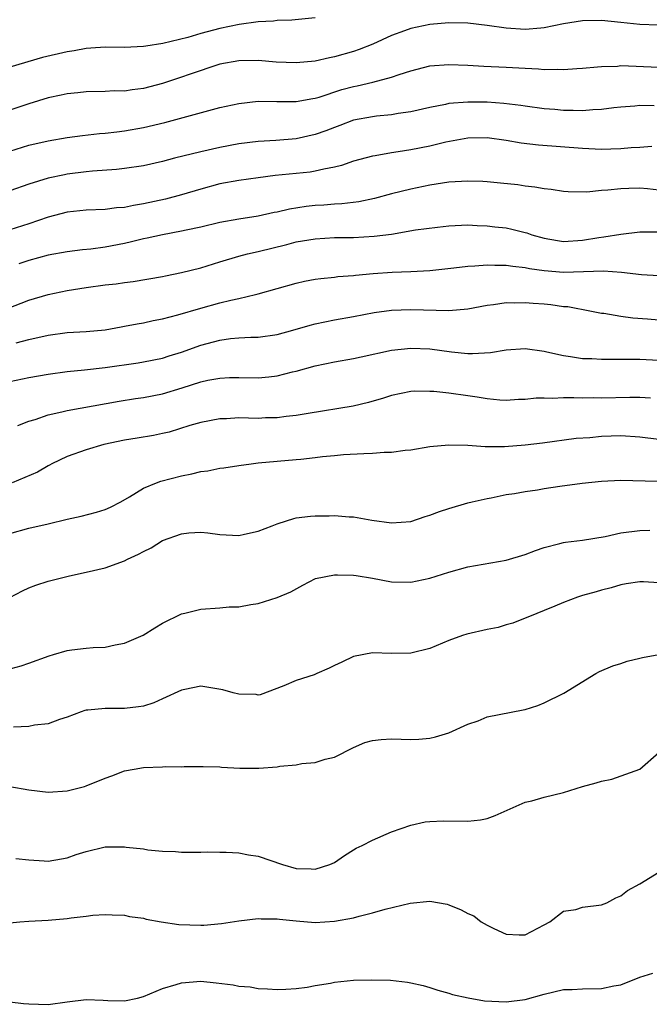
# Model space of a CAD drawing. Units: inches. Extents: x 2565000 to 2568000, y 1539000 to 1542000.
# Drawn here: x 2565630 to 2565696, y 1540070 to 1540174 of the extents above; entities that cross this region are included whole.
import ezdxf

# ---------------------------------------------------------------- set-up
doc = ezdxf.new("R2010")
doc.units = ezdxf.units.IN
doc.header["$MEASUREMENT"] = 0
doc.layers.add('LD25651539_2ft', color=40, linetype='Continuous')

msp = doc.modelspace()

# ---------------------------------------------------------------- linework, layer by layer
at = {"layer": 'LD25651539_2ft'}
for points, elevation in [([(2565661, 1540173.73), (2565658.53, 1540173.47), (2565657, 1540173.43), (2565656.63, 1540173.37), (2565655, 1540173.29), (2565653.02, 1540173.02), (2565651, 1540172.6), (2565649, 1540172.07), (2565647.66, 1540171.66), (2565645.02, 1540171.02), (2565643.23, 1540170.77), (2565643, 1540170.72), (2565641, 1540170.63), (2565639, 1540170.64), (2565637.48, 1540170.53), (2565637, 1540170.5), (2565635.73, 1540170.27), (2565635, 1540170.16), (2565632.43, 1540169.57), (2565629, 1540168.55)], 7986), ([(2565696.94, 1540172.94), (2565695, 1540173.03), (2565693, 1540173.25), (2565691, 1540173.44), (2565689, 1540173.42), (2565687, 1540173.09), (2565685, 1540172.66), (2565684.65, 1540172.65), (2565683, 1540172.5), (2565681, 1540172.63), (2565679, 1540172.93), (2565677, 1540173.17), (2565675, 1540173.21), (2565673, 1540173.03), (2565671, 1540172.6), (2565670.35, 1540172.35), (2565669, 1540171.87), (2565667.04, 1540170.96), (2565665.6, 1540170.4), (2565665, 1540170.2), (2565663, 1540169.62), (2565662.48, 1540169.52), (2565661, 1540169.18), (2565659, 1540168.99), (2565656.91, 1540169.09), (2565655, 1540169.25), (2565653, 1540169.22), (2565651, 1540168.85), (2565647.78, 1540167.78), (2565647, 1540167.5), (2565645, 1540166.85), (2565643, 1540166.32), (2565641.81, 1540166.19), (2565641, 1540166.05), (2565639.94, 1540166.06), (2565639, 1540166.01), (2565637, 1540165.97), (2565636.13, 1540165.87), (2565635, 1540165.76), (2565634.38, 1540165.62), (2565633, 1540165.35), (2565631, 1540164.71), (2565629, 1540164.04)], 7984), ([(2565629, 1540159.75), (2565631, 1540160.37), (2565633, 1540160.84), (2565635, 1540161.19), (2565636.6, 1540161.4), (2565638.4, 1540161.6), (2565639, 1540161.64), (2565640.21, 1540161.79), (2565641, 1540161.87), (2565643, 1540162.22), (2565645.25, 1540162.75), (2565651, 1540164.31), (2565653, 1540164.76), (2565655, 1540164.98), (2565656.96, 1540164.96), (2565659, 1540164.96), (2565660.73, 1540165.27), (2565661, 1540165.3), (2565661.42, 1540165.42), (2565663.8, 1540166.2), (2565665, 1540166.53), (2565665.4, 1540166.6), (2565667.03, 1540166.97), (2565669, 1540167.5), (2565669.78, 1540167.78), (2565671, 1540168.17), (2565673, 1540168.69), (2565675, 1540168.84), (2565677, 1540168.75), (2565678.66, 1540168.66), (2565681, 1540168.56), (2565683, 1540168.44), (2565684.38, 1540168.38), (2565685, 1540168.31), (2565686.35, 1540168.35), (2565687, 1540168.3), (2565688.42, 1540168.42), (2565689, 1540168.44), (2565690.57, 1540168.57), (2565691, 1540168.63), (2565692.67, 1540168.67), (2565693, 1540168.71), (2565697, 1540168.55)], 7982), ([(2565696.51, 1540164.51), (2565695, 1540164.53), (2565694.47, 1540164.47), (2565693, 1540164.36), (2565692.29, 1540164.29), (2565691, 1540164.1), (2565690.08, 1540164.08), (2565689, 1540163.97), (2565688.01, 1540164.01), (2565687, 1540164.02), (2565686.1, 1540164.1), (2565685, 1540164.2), (2565683, 1540164.47), (2565682.55, 1540164.55), (2565680.75, 1540164.76), (2565679, 1540164.87), (2565677, 1540164.89), (2565675, 1540164.74), (2565674.65, 1540164.65), (2565673, 1540164.34), (2565671, 1540163.86), (2565669.68, 1540163.68), (2565669, 1540163.55), (2565667.41, 1540163.41), (2565667, 1540163.36), (2565665, 1540162.99), (2565663.57, 1540162.43), (2565663, 1540162.24), (2565662.11, 1540161.89), (2565661, 1540161.49), (2565659, 1540161.04), (2565656.87, 1540160.87), (2565655, 1540160.78), (2565653, 1540160.52), (2565651, 1540160.14), (2565649, 1540159.69), (2565646.26, 1540159), (2565645, 1540158.67), (2565643, 1540158.23), (2565641, 1540157.93), (2565640.16, 1540157.84), (2565637.66, 1540157.66), (2565637, 1540157.59), (2565635, 1540157.33), (2565634.72, 1540157.28), (2565633, 1540156.91), (2565631, 1540156.3), (2565629, 1540155.61)], 7980), ([(2565696.25, 1540160.25), (2565695, 1540160.15), (2565694.1, 1540160.1), (2565693, 1540159.98), (2565691.97, 1540159.97), (2565691, 1540159.94), (2565689, 1540160.04), (2565684.38, 1540160.38), (2565682.59, 1540160.59), (2565681, 1540160.87), (2565679, 1540161.14), (2565677, 1540161.11), (2565674.68, 1540160.68), (2565673, 1540160.27), (2565671, 1540159.88), (2565669.67, 1540159.67), (2565669, 1540159.58), (2565667.27, 1540159.27), (2565667, 1540159.24), (2565665, 1540158.7), (2565663.74, 1540158.26), (2565663, 1540158.08), (2565661.88, 1540157.88), (2565661, 1540157.64), (2565660.46, 1540157.54), (2565656.81, 1540157.19), (2565655, 1540156.97), (2565653, 1540156.68), (2565651, 1540156.31), (2565649, 1540155.78), (2565647, 1540155.16), (2565645.29, 1540154.71), (2565643, 1540154.22), (2565641.94, 1540154.06), (2565641, 1540153.86), (2565640.19, 1540153.81), (2565639, 1540153.65), (2565637, 1540153.58), (2565635, 1540153.36), (2565633, 1540152.83), (2565631, 1540152.13), (2565629, 1540151.52)], 7978), ([(2565697, 1540155.67), (2565695.82, 1540155.82), (2565695, 1540155.89), (2565693.84, 1540155.84), (2565693, 1540155.82), (2565691.65, 1540155.65), (2565691, 1540155.62), (2565689.47, 1540155.47), (2565687.5, 1540155.5), (2565687, 1540155.53), (2565685.72, 1540155.72), (2565685, 1540155.79), (2565683.99, 1540155.99), (2565683, 1540156.08), (2565682.22, 1540156.22), (2565680.41, 1540156.41), (2565679, 1540156.55), (2565678.57, 1540156.57), (2565677, 1540156.62), (2565675, 1540156.49), (2565673, 1540156.19), (2565671, 1540155.78), (2565669, 1540155.28), (2565667.2, 1540154.8), (2565665.55, 1540154.45), (2565663.77, 1540154.23), (2565663, 1540154.2), (2565661.9, 1540154.1), (2565661, 1540154.05), (2565660.04, 1540153.96), (2565658.31, 1540153.69), (2565657, 1540153.37), (2565656.68, 1540153.32), (2565655, 1540152.93), (2565653, 1540152.62), (2565651, 1540152.27), (2565649, 1540151.79), (2565647.47, 1540151.47), (2565647, 1540151.35), (2565645, 1540151), (2565643.37, 1540150.63), (2565643, 1540150.56), (2565641.76, 1540150.24), (2565641, 1540150.08), (2565639, 1540149.69), (2565637.49, 1540149.49), (2565636.6, 1540149.4), (2565635, 1540149.2), (2565633, 1540148.85), (2565631, 1540148.31), (2565629.95, 1540147.95)], 7976), ([(2565627.28, 1540142.72), (2565631, 1540144.13), (2565633, 1540144.72), (2565635, 1540145.14), (2565637, 1540145.46), (2565639, 1540145.74), (2565640.14, 1540145.86), (2565641, 1540146), (2565641.91, 1540146.09), (2565645, 1540146.63), (2565645.3, 1540146.7), (2565647, 1540147.02), (2565649, 1540147.53), (2565651, 1540148.16), (2565653, 1540148.76), (2565653.91, 1540149), (2565655, 1540149.24), (2565658.02, 1540149.98), (2565659, 1540150.24), (2565659.66, 1540150.34), (2565661, 1540150.58), (2565663, 1540150.69), (2565665, 1540150.72), (2565667.17, 1540150.83), (2565669, 1540151.07), (2565671.49, 1540151.49), (2565673.8, 1540151.8), (2565675, 1540151.93), (2565677, 1540152.02), (2565677.97, 1540151.97), (2565679, 1540151.94), (2565679.83, 1540151.83), (2565681, 1540151.71), (2565681.58, 1540151.58), (2565683, 1540151.23), (2565683.18, 1540151.18), (2565683.68, 1540151), (2565685, 1540150.63), (2565686.39, 1540150.39), (2565687, 1540150.3), (2565689, 1540150.42), (2565690.7, 1540150.7), (2565691.24, 1540150.76), (2565693, 1540151.07), (2565695, 1540151.31), (2565695.3, 1540151.3), (2565697, 1540151.31)], 7974), ([(2565629.66, 1540139.66), (2565631, 1540140.03), (2565633, 1540140.48), (2565635, 1540140.74), (2565637, 1540140.85), (2565639, 1540141.04), (2565640.65, 1540141.35), (2565641, 1540141.4), (2565642.33, 1540141.67), (2565643, 1540141.76), (2565644.01, 1540141.99), (2565645, 1540142.17), (2565646.59, 1540142.59), (2565649, 1540143.31), (2565651, 1540143.85), (2565652.15, 1540144.15), (2565653, 1540144.31), (2565654.74, 1540144.74), (2565655, 1540144.79), (2565659, 1540145.93), (2565659.87, 1540146.13), (2565661, 1540146.34), (2565661.58, 1540146.42), (2565663, 1540146.56), (2565663.38, 1540146.62), (2565665, 1540146.73), (2565665.23, 1540146.77), (2565667.08, 1540146.92), (2565669.06, 1540147.06), (2565671, 1540147.14), (2565673, 1540147.26), (2565675.52, 1540147.52), (2565677, 1540147.7), (2565677.72, 1540147.72), (2565679, 1540147.84), (2565679.8, 1540147.8), (2565681, 1540147.81), (2565681.69, 1540147.69), (2565683, 1540147.56), (2565683.46, 1540147.46), (2565685, 1540147.23), (2565687, 1540147.07), (2565691.2, 1540147.2), (2565693.08, 1540147.08), (2565695.17, 1540146.83), (2565697, 1540146.71)], 7972), ([(2565629, 1540135.6), (2565631, 1540136.05), (2565633, 1540136.4), (2565635, 1540136.65), (2565636.83, 1540136.83), (2565639, 1540137.09), (2565642.43, 1540137.57), (2565643, 1540137.66), (2565645, 1540138.07), (2565645.7, 1540138.3), (2565647, 1540138.7), (2565649, 1540139.42), (2565651, 1540139.96), (2565652.11, 1540140.11), (2565653, 1540140.19), (2565654.26, 1540140.26), (2565655, 1540140.27), (2565657, 1540140.55), (2565658.65, 1540141), (2565660.47, 1540141.53), (2565661, 1540141.66), (2565663, 1540142.06), (2565665, 1540142.42), (2565667.16, 1540142.84), (2565669, 1540143.1), (2565671, 1540143.17), (2565675, 1540143.05), (2565677, 1540143.22), (2565679, 1540143.6), (2565679.67, 1540143.67), (2565681, 1540143.88), (2565681.86, 1540143.86), (2565683, 1540143.91), (2565683.83, 1540143.83), (2565685, 1540143.75), (2565685.68, 1540143.68), (2565687, 1540143.49), (2565687.46, 1540143.46), (2565689.94, 1540143), (2565691, 1540142.78), (2565691.24, 1540142.76), (2565693, 1540142.47), (2565694.28, 1540142.28), (2565695.82, 1540142.18), (2565697, 1540142.06)], 7970), ([(2565629.82, 1540131), (2565631, 1540131.46), (2565631.64, 1540131.64), (2565633, 1540132.13), (2565634.43, 1540132.43), (2565635, 1540132.58), (2565640.46, 1540133.54), (2565642.18, 1540133.82), (2565643, 1540133.93), (2565645, 1540134.32), (2565647.05, 1540134.95), (2565649, 1540135.59), (2565649.76, 1540135.76), (2565651, 1540135.98), (2565652.02, 1540136.02), (2565653, 1540136.02), (2565655, 1540135.99), (2565656.12, 1540136.12), (2565657, 1540136.2), (2565658.62, 1540136.62), (2565659, 1540136.7), (2565661, 1540137.26), (2565663, 1540137.66), (2565665, 1540138.01), (2565665.8, 1540138.2), (2565669, 1540138.89), (2565671, 1540139.12), (2565673, 1540139.05), (2565675.28, 1540138.72), (2565677, 1540138.55), (2565677.46, 1540138.54), (2565679.36, 1540138.64), (2565681, 1540138.92), (2565683, 1540139.06), (2565685, 1540138.78), (2565685.27, 1540138.73), (2565687, 1540138.33), (2565687.75, 1540138.25), (2565689, 1540138.04), (2565689.98, 1540138.02), (2565691, 1540137.94), (2565692.05, 1540137.95), (2565693, 1540137.94), (2565694.05, 1540137.95), (2565695, 1540137.94), (2565697, 1540137.86)], 7968), ([(2565696.13, 1540133.87), (2565695, 1540133.94), (2565693.95, 1540133.95), (2565691, 1540133.88), (2565690.11, 1540133.89), (2565689, 1540133.87), (2565688.1, 1540133.9), (2565687, 1540133.89), (2565685.84, 1540133.84), (2565685, 1540133.88), (2565684.13, 1540133.87), (2565683, 1540133.74), (2565682.28, 1540133.72), (2565681, 1540133.64), (2565680.33, 1540133.67), (2565679, 1540133.79), (2565677.98, 1540133.98), (2565677, 1540134.1), (2565675, 1540134.38), (2565673.44, 1540134.56), (2565673, 1540134.57), (2565671.41, 1540134.59), (2565671, 1540134.56), (2565669, 1540134.15), (2565668.14, 1540133.86), (2565666.58, 1540133.42), (2565664.96, 1540133.04), (2565660.27, 1540132.27), (2565659, 1540132.05), (2565657.94, 1540131.94), (2565657, 1540131.81), (2565655.79, 1540131.79), (2565655, 1540131.75), (2565653, 1540131.79), (2565651.71, 1540131.71), (2565651, 1540131.71), (2565649, 1540131.33), (2565647.87, 1540131), (2565645.68, 1540130.32), (2565645, 1540130.15), (2565644.05, 1540129.95), (2565642.34, 1540129.66), (2565641, 1540129.45), (2565638.85, 1540129), (2565637, 1540128.45), (2565635, 1540127.75), (2565633.4, 1540127), (2565633.15, 1540126.85), (2565633, 1540126.79), (2565631.89, 1540126.11), (2565629.24, 1540125)], 7966), ([(2565629, 1540119.67), (2565631, 1540120.23), (2565633, 1540120.69), (2565635, 1540121.19), (2565636.48, 1540121.52), (2565638.09, 1540121.91), (2565639, 1540122.2), (2565639.56, 1540122.44), (2565640.61, 1540123), (2565641.52, 1540123.52), (2565643, 1540124.44), (2565644.35, 1540125), (2565644.83, 1540125.17), (2565647, 1540125.72), (2565648.07, 1540125.93), (2565649, 1540126.18), (2565649.74, 1540126.26), (2565651, 1540126.54), (2565651.42, 1540126.58), (2565653, 1540126.83), (2565654.27, 1540127), (2565655, 1540127.08), (2565659, 1540127.43), (2565659.49, 1540127.49), (2565661, 1540127.64), (2565661.74, 1540127.74), (2565663, 1540127.86), (2565663.95, 1540127.95), (2565666.08, 1540128.08), (2565667, 1540128.1), (2565668.21, 1540128.21), (2565669, 1540128.22), (2565670.43, 1540128.43), (2565671, 1540128.47), (2565673, 1540128.79), (2565675, 1540128.99), (2565677, 1540128.93), (2565678.81, 1540128.81), (2565679, 1540128.82), (2565680.82, 1540128.82), (2565683, 1540128.98), (2565684.8, 1540129.2), (2565688.34, 1540129.66), (2565689.76, 1540129.76), (2565691, 1540129.88), (2565693, 1540129.94), (2565695, 1540129.83), (2565697, 1540129.57)], 7964), ([(2565629, 1540112.97), (2565630.33, 1540113.67), (2565631, 1540114), (2565631.73, 1540114.27), (2565633, 1540114.7), (2565635.26, 1540115.26), (2565637, 1540115.62), (2565639, 1540116.1), (2565641, 1540116.84), (2565641.31, 1540117), (2565642.48, 1540117.52), (2565643, 1540117.81), (2565643.8, 1540118.2), (2565645, 1540118.94), (2565647, 1540119.66), (2565647.75, 1540119.75), (2565649, 1540119.82), (2565649.75, 1540119.75), (2565651, 1540119.59), (2565653, 1540119.49), (2565653.6, 1540119.6), (2565655, 1540119.93), (2565656.49, 1540120.49), (2565657, 1540120.7), (2565657.97, 1540121), (2565658.74, 1540121.26), (2565659, 1540121.32), (2565660.5, 1540121.5), (2565661, 1540121.54), (2565662.45, 1540121.55), (2565663, 1540121.57), (2565664.55, 1540121.45), (2565665, 1540121.45), (2565666.91, 1540121.09), (2565669, 1540120.79), (2565671, 1540120.96), (2565672.52, 1540121.48), (2565673, 1540121.61), (2565674, 1540122), (2565675, 1540122.32), (2565677, 1540122.89), (2565677.44, 1540123), (2565679, 1540123.35), (2565679.43, 1540123.43), (2565681, 1540123.76), (2565681.88, 1540123.88), (2565683, 1540124.1), (2565684.28, 1540124.28), (2565685, 1540124.41), (2565686.64, 1540124.64), (2565688.95, 1540124.95), (2565691, 1540125.17), (2565693, 1540125.26), (2565696.82, 1540125.18)], 7962), ([(2565628.6, 1540105.4), (2565630.18, 1540105.82), (2565631, 1540106.1), (2565633.12, 1540106.88), (2565633.56, 1540107), (2565635, 1540107.43), (2565635.48, 1540107.48), (2565637, 1540107.67), (2565637.74, 1540107.74), (2565639, 1540107.79), (2565640.03, 1540108.03), (2565641, 1540108.18), (2565642.96, 1540109.04), (2565644.19, 1540109.81), (2565645, 1540110.29), (2565647, 1540111.28), (2565647.35, 1540111.35), (2565649, 1540111.76), (2565651, 1540111.89), (2565651.99, 1540111.99), (2565653, 1540112), (2565654.25, 1540112.25), (2565655, 1540112.35), (2565657, 1540112.97), (2565658.43, 1540113.57), (2565659.71, 1540114.29), (2565661.04, 1540114.96), (2565663, 1540115.37), (2565663.34, 1540115.34), (2565665, 1540115.33), (2565665.27, 1540115.27), (2565667, 1540115), (2565669, 1540114.61), (2565671, 1540114.59), (2565673, 1540115.02), (2565675, 1540115.64), (2565677, 1540116.18), (2565681, 1540116.88), (2565683, 1540117.48), (2565684.08, 1540117.92), (2565685, 1540118.23), (2565686.63, 1540118.63), (2565687, 1540118.75), (2565687.21, 1540118.79), (2565689, 1540118.99), (2565691.38, 1540119.38), (2565693, 1540119.74), (2565695, 1540120.01), (2565696.05, 1540120.05)], 7960), ([(2565697, 1540114.52), (2565695.39, 1540114.61), (2565695, 1540114.61), (2565693.59, 1540114.41), (2565693, 1540114.31), (2565691.99, 1540114.01), (2565691, 1540113.76), (2565690.43, 1540113.57), (2565689, 1540113.18), (2565688.47, 1540113), (2565687, 1540112.46), (2565686.09, 1540112.09), (2565685, 1540111.61), (2565683.44, 1540111), (2565683, 1540110.81), (2565681.7, 1540110.3), (2565681, 1540110.11), (2565680.16, 1540109.84), (2565679, 1540109.62), (2565676.87, 1540109.13), (2565676.43, 1540109), (2565675, 1540108.48), (2565673, 1540107.64), (2565671, 1540107.16), (2565669, 1540107.12), (2565667, 1540107.17), (2565665, 1540106.8), (2565663.79, 1540106.21), (2565663, 1540105.86), (2565662.44, 1540105.56), (2565661.16, 1540105), (2565660.89, 1540104.89), (2565659, 1540104.28), (2565657.72, 1540103.72), (2565655.22, 1540102.78), (2565655, 1540102.75), (2565654.8, 1540102.8), (2565653, 1540102.84), (2565652.39, 1540103), (2565651.31, 1540103.31), (2565649, 1540103.68), (2565647.33, 1540103.33), (2565647, 1540103.28), (2565645, 1540102.35), (2565644.07, 1540101.93), (2565643, 1540101.61), (2565642.49, 1540101.51), (2565641, 1540101.35), (2565639, 1540101.36), (2565637.16, 1540101.16), (2565637, 1540101.17), (2565636.86, 1540101.13), (2565636.47, 1540101), (2565635, 1540100.44), (2565634.19, 1540100.19), (2565633, 1540099.74), (2565631.59, 1540099.59), (2565631, 1540099.45), (2565629.39, 1540099.39)], 7958), ([(2565629, 1540093.17), (2565631, 1540092.83), (2565633, 1540092.59), (2565635, 1540092.73), (2565636.81, 1540093.19), (2565637, 1540093.26), (2565639, 1540094.06), (2565639.7, 1540094.3), (2565641, 1540094.81), (2565642.01, 1540095), (2565643, 1540095.17), (2565645, 1540095.23), (2565645.26, 1540095.26), (2565647, 1540095.23), (2565647.26, 1540095.26), (2565649.26, 1540095.26), (2565651, 1540095.22), (2565651.19, 1540095.19), (2565653.1, 1540095.1), (2565655.09, 1540095.09), (2565657, 1540095.25), (2565657.29, 1540095.29), (2565659, 1540095.45), (2565659.58, 1540095.58), (2565661, 1540095.68), (2565662.05, 1540096.05), (2565663, 1540096.26), (2565665, 1540097.28), (2565666.21, 1540097.79), (2565667, 1540097.98), (2565667.89, 1540098.11), (2565669, 1540098.16), (2565671, 1540098.11), (2565671.86, 1540098.14), (2565673, 1540098.25), (2565673.61, 1540098.39), (2565675, 1540098.81), (2565677, 1540099.72), (2565678.07, 1540100.07), (2565679, 1540100.46), (2565682.79, 1540101.21), (2565683, 1540101.26), (2565684.33, 1540101.67), (2565685, 1540101.95), (2565687.03, 1540102.97), (2565690.4, 1540105), (2565690.79, 1540105.21), (2565692.17, 1540105.83), (2565693, 1540106.07), (2565693.69, 1540106.31), (2565695, 1540106.62), (2565695.3, 1540106.7), (2565697, 1540107.01)], 7956), ([(2565629.64, 1540085.64), (2565631, 1540085.5), (2565632.61, 1540085.39), (2565633, 1540085.35), (2565634.4, 1540085.6), (2565635, 1540085.69), (2565635.96, 1540086.04), (2565637, 1540086.37), (2565639, 1540086.84), (2565641, 1540086.86), (2565641.18, 1540086.82), (2565643, 1540086.63), (2565643.47, 1540086.53), (2565645, 1540086.4), (2565646.36, 1540086.36), (2565647, 1540086.29), (2565649, 1540086.29), (2565649.68, 1540086.32), (2565651, 1540086.31), (2565651.68, 1540086.31), (2565653, 1540086.22), (2565654.01, 1540086.01), (2565655, 1540085.87), (2565657.57, 1540085), (2565659, 1540084.59), (2565660.56, 1540084.56), (2565661, 1540084.52), (2565662.51, 1540085), (2565663, 1540085.23), (2565664.06, 1540085.94), (2565665, 1540086.53), (2565665.3, 1540086.7), (2565665.92, 1540087), (2565667, 1540087.57), (2565669, 1540088.41), (2565671, 1540089.14), (2565672.53, 1540089.47), (2565673, 1540089.51), (2565674.43, 1540089.57), (2565677, 1540089.53), (2565678.3, 1540089.7), (2565679, 1540089.84), (2565679.86, 1540090.14), (2565683, 1540091.54), (2565683.68, 1540091.68), (2565685, 1540092.06), (2565687, 1540092.56), (2565689, 1540093.17), (2565690.44, 1540093.56), (2565691, 1540093.75), (2565692.06, 1540093.94), (2565695, 1540095), (2565697, 1540096.75)], 7954), ([(2565629, 1540078.88), (2565630.06, 1540079), (2565631, 1540079.08), (2565633, 1540079.18), (2565635, 1540079.35), (2565635.43, 1540079.43), (2565637, 1540079.59), (2565637.68, 1540079.68), (2565639, 1540079.77), (2565639.72, 1540079.72), (2565641, 1540079.7), (2565641.54, 1540079.54), (2565643, 1540079.38), (2565643.28, 1540079.28), (2565644.85, 1540079), (2565646.72, 1540078.72), (2565649, 1540078.66), (2565649.34, 1540078.66), (2565651.18, 1540078.82), (2565653, 1540079.11), (2565655, 1540079.36), (2565655.32, 1540079.32), (2565657, 1540079.31), (2565657.26, 1540079.26), (2565659, 1540079.09), (2565661, 1540078.94), (2565663, 1540079.06), (2565665, 1540079.43), (2565665.6, 1540079.6), (2565667, 1540079.93), (2565668.31, 1540080.31), (2565670.95, 1540080.95), (2565673, 1540081.16), (2565674.83, 1540080.83), (2565675, 1540080.79), (2565676.27, 1540080.27), (2565677, 1540079.87), (2565677.61, 1540079.61), (2565678.37, 1540079), (2565679, 1540078.63), (2565679.71, 1540078.29), (2565681, 1540077.72), (2565682.36, 1540077.64), (2565683, 1540077.65), (2565685, 1540078.67), (2565685.59, 1540079), (2565687, 1540080.11), (2565688.3, 1540080.3), (2565689, 1540080.52), (2565691, 1540080.79), (2565691.55, 1540081), (2565692.5, 1540081.5), (2565693, 1540081.72), (2565693.73, 1540082.27), (2565695, 1540082.99), (2565697, 1540084.2)], 7952), ([(2565629, 1540070.62), (2565630.44, 1540070.44), (2565631, 1540070.39), (2565633, 1540070.35), (2565635, 1540070.63), (2565637, 1540070.84), (2565638.78, 1540070.78), (2565639.26, 1540070.74), (2565641, 1540070.71), (2565642.36, 1540071), (2565643, 1540071.16), (2565645, 1540072.01), (2565646.42, 1540072.42), (2565647, 1540072.62), (2565649, 1540072.78), (2565650.62, 1540072.62), (2565652.39, 1540072.39), (2565653, 1540072.24), (2565654.17, 1540072.17), (2565655, 1540072), (2565655.98, 1540071.98), (2565657, 1540071.91), (2565657.93, 1540071.93), (2565659, 1540072.01), (2565660.15, 1540072.15), (2565661, 1540072.34), (2565662.58, 1540072.58), (2565663, 1540072.68), (2565665, 1540072.88), (2565666.92, 1540072.92), (2565668.87, 1540072.87), (2565670.67, 1540072.67), (2565671, 1540072.6), (2565672.31, 1540072.31), (2565673, 1540072.12), (2565673.84, 1540071.84), (2565675, 1540071.52), (2565675.39, 1540071.39), (2565677.03, 1540071.03), (2565678.73, 1540070.73), (2565681, 1540070.61), (2565683, 1540070.87), (2565685, 1540071.43), (2565687, 1540071.9), (2565687.92, 1540071.92), (2565689, 1540071.99), (2565691, 1540072), (2565692.29, 1540072.29), (2565693, 1540072.4), (2565695, 1540073.19), (2565696.38, 1540073.62)], 7950)]:
    msp.add_lwpolyline(points, dxfattribs=dict(at, elevation=elevation))

doc.saveas('drawing.dxf')
